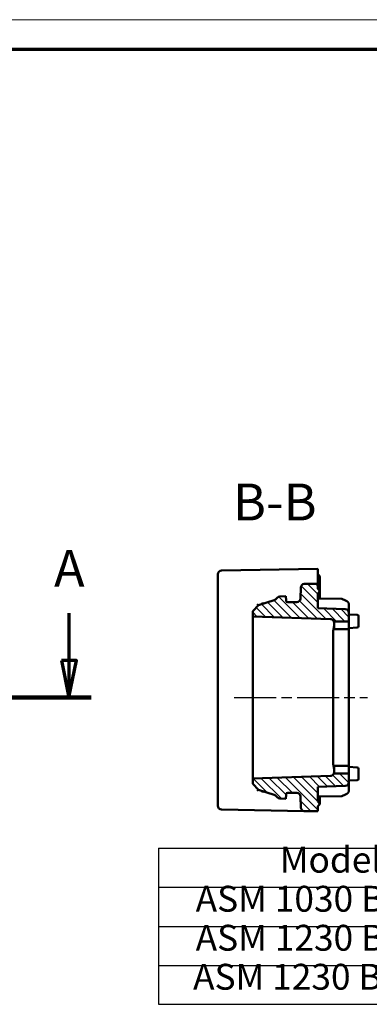
# Model space of a CAD drawing. Units: millimetres. Extents: x 1 to 419, y 1 to 296.
# Drawn here: x 171 to 219, y 163 to 296 of the extents above; entities that cross this region are included whole.
import ezdxf

# ---------------------------------------------------------------- set-up
doc = ezdxf.new("R2010")
doc.units = ezdxf.units.MM
doc.linetypes.add('CHAIN', pattern=[0.3543, 0.2362, -0.0295, 0.0591, -0.0295])
doc.linetypes.add('DASH_DOT', pattern=[0.37, 0.24, -0.06, 0.01, -0.06])
doc.layers.get('0').update_dxf_attribs({"lineweight": 25})
for name, color, linetype, lineweight in [('Mittellinie (ISO)', 1, 'DASH_DOT', 25), ('Schnittlinie (ISO)', 3, 'CHAIN', 70), ('Schraffur (ISO)', 1, 'Continuous', 18), ('Sichtbar (ISO)', 7, 'Continuous', 50), ('Symbol (ISO)', 1, 'Continuous', 25)]:
    doc.layers.add(name, color=color, linetype=linetype, lineweight=lineweight)
doc.styles.add('3_5', font='isocpeur.ttf')
doc.styles.add('5', font='isocpeur.ttf', dxfattribs={"width": 1.1})

# ---------------------------------------------------------------- blocks, each defined once
blk = doc.blocks.new('Ränder Bopla-A3-Rahmen')
at = {"color": 1, "linetype": 'Continuous', "lineweight": 18}
blk.add_line((1, 296), (419, 296), dxfattribs=at)
at = {"color": 3, "linetype": 'Continuous', "lineweight": 70}
blk.add_line((20, 292), (415, 292), dxfattribs=at)
blk = doc.blocks.new('Tabelle1')
at = {"layer": 'Symbol (ISO)'}
for p, q in [((190.18, 183.83), (304.41, 183.83)), ((190.18, 183.83), (190.18, 178.55)), ((250, 183.83), (250, 178.55)), ((279.01, 183.83), (279.01, 178.55)), ((304.41, 183.83), (304.41, 178.55)), ((190.18, 178.55), (304.41, 178.55)), ((190.18, 178.55), (190.18, 162.72)), ((250, 178.55), (250, 162.72)), ((279.01, 178.55), (279.01, 162.72)), ((304.41, 178.55), (304.41, 162.72)), ((190.18, 173.27), (304.41, 173.27)), ((190.18, 167.99), (304.41, 167.99)), ((190.18, 162.72), (304.41, 162.72))]:
    blk.add_line(p, q, dxfattribs=at)
at = {"layer": 'Symbol (ISO)', "color": 5, "char_height": 3.5, "attachment_point": 7, "style": '3_5'}
for s, insert in [('Modell/model', (206.58, 179.44)), ('X', (263.23, 179.44)), ('Y', (290.44, 179.44)), ('ASM 1030 BE-4MN Pos1', (195.2, 174.16)), ('0', (263.58, 174.16)), ('-', (290.79, 175.74)), ('ASM 1230 BE-4MN Pos1', (195.2, 168.88)), ('11', (263.06, 168.88)), ('27,2', (287.73, 168.53)), ('ASM 1230 BE-4MN Pos2', (194.85, 163.6)), ('11', (263.06, 163.6)), ('27,2', (287.73, 163.25))]:
    blk.add_mtext(s, dxfattribs=dict(at, insert=insert))
blk = doc.blocks.new('2DTransSchnitt0')
at = {"layer": 'Schnittlinie (ISO)', "linetype": 'Continuous'}
for p, q in [((178.08, 215.67), (178.08, 209.25)), ((177.08, 209.25), (178.08, 204.25)), ((179.08, 209.25), (177.08, 209.25)), ((178.08, 209.25), (178.08, 204.25)), ((178.08, 204.25), (179.08, 209.25))]:
    blk.add_line(p, q, dxfattribs=at)
at = {"layer": 'Schnittlinie (ISO)', "linetype": 'Continuous', "lineweight": 140}
blk.add_line((181.08, 204.25), (166.08, 204.25), dxfattribs=at)
at = {"layer": 'Schnittlinie (ISO)', "linetype": 'Continuous', "flags": 128}
blk.add_lwpolyline([(177.08, 209.25), (178.08, 204.25), (179.08, 209.25), (177.08, 209.25)], dxfattribs=at)
at = {"layer": 'Schnittlinie (ISO)'}
blk.add_solid([(177.08, 209.25), (178.08, 204.25), (179.08, 209.25), (177.08, 209.25)], dxfattribs=at)
at = {"layer": 'Schnittlinie (ISO)', "insert": (176.05, 217.67), "char_height": 5, "attachment_point": 7, "style": '5'}
blk.add_mtext('A', dxfattribs=at)

msp = doc.modelspace()

# ---------------------------------------------------------------- hatches: boundary and pattern name
at = {"layer": 'Schraffur (ISO)'}
h = msp.add_hatch(dxfattribs=at)
h.set_pattern_fill('ANSI31', color=256, scale=6.35, angle=-90, style=0)
h.set_pattern_definition([(315, (0, 0), (0.561266, 0.561266), [])])
edge = h.paths.add_edge_path()
edge.add_line((208.86253324, 217.14767652), (207.67851315, 217.14767652))
edge.add_ellipse((207.67851315, 217.39767652), major_axis=(0, -0.25), ratio=1, start_angle=271.5, end_angle=360, ccw=False)
edge.add_line((207.42859882, 217.39113228), (207.4140252, 217.94767652))
edge.add_line((207.4140252, 217.94767652), (206.59824239, 217.93343697))
edge.add_ellipse((206.60696859, 217.43351313), major_axis=(-0.0087262, 0.49992385), ratio=1, start_angle=0, end_angle=44)
edge.add_line((206.2534152, 217.78706652), (206.0000484, 217.53369972))
edge.add_ellipse((205.64649501, 217.88725311), major_axis=(0.35355339, -0.35355339), ratio=1, start_angle=332.6501242199, end_angle=360, ccw=False)
edge.add_line((205.79809684, 217.41079022), (203.7140252, 216.74767652))
edge.add_line((203.7140252, 216.74767652), (202.9140252, 215.94767652))
edge.add_line((202.9140252, 215.94767652), (202.9140252, 215.23180498))
edge.add_line((202.9140252, 215.23180498), (213.43147495, 214.86452754))
edge.add_ellipse((213.4140252, 214.36483213), major_axis=(0.01744975, 0.49969541), ratio=1, start_angle=293.4499772249, end_angle=360, ccw=False)
edge.add_line((213.8793938, 214.54767652), (215.9140252, 214.54767652))
edge.add_line((215.9140252, 214.54767652), (215.9140252, 215.7181649))
edge.add_ellipse((215.4140252, 215.7181649), major_axis=(0.5, 0), ratio=1, start_angle=0, end_angle=88)
edge.add_line((215.43147495, 216.21786031), (211.7140252, 216.34767652))
edge.add_line((211.7140252, 216.34767652), (211.7140252, 218.34767652))
edge.add_line((211.7140252, 218.34767652), (211.94331452, 218.57696584))
edge.add_ellipse((211.87260384, 218.64767652), major_axis=(0.07071068, -0.07071068), ratio=1, start_angle=0, end_angle=90)
edge.add_line((211.94331452, 218.71838719), (211.7140252, 218.94767652))
edge.add_line((211.7140252, 218.94767652), (211.7140252, 219.64767652))
edge.add_line((211.7140252, 219.64767652), (209.89259817, 219.61588339))
edge.add_ellipse((209.90132437, 219.11595954), major_axis=(-0.0087262, 0.49992385), ratio=1, start_angle=0, end_angle=87.5)
edge.add_line((209.40149571, 219.12904802), (209.3623619, 217.63458804))
edge.add_ellipse((208.86253324, 217.64767652), major_axis=(0.49982866, -0.01308847), ratio=1, start_angle=271.5, end_angle=360, ccw=False)
edge = h.paths.add_edge_path()
edge.add_ellipse((209.90132437, 189.37939349), major_axis=(-0.49982866, -0.01308847), ratio=1, start_angle=0, end_angle=87.5)
edge.add_line((209.89259817, 188.87946964), (211.7140252, 188.84767652))
edge.add_line((211.7140252, 188.84767652), (211.7140252, 189.54767652))
edge.add_line((211.7140252, 189.54767652), (211.94331452, 189.77696584))
edge.add_ellipse((211.87260384, 189.84767652), major_axis=(0.07071068, -0.07071068), ratio=1, start_angle=0, end_angle=90)
edge.add_line((211.94331452, 189.91838719), (211.7140252, 190.14767652))
edge.add_line((211.7140252, 190.14767652), (211.7140252, 192.14767652))
edge.add_line((211.7140252, 192.14767652), (215.43147495, 192.27749272))
edge.add_ellipse((215.4140252, 192.77718814), major_axis=(0.01744975, -0.49969541), ratio=1, start_angle=0, end_angle=88)
edge.add_line((215.9140252, 192.77718814), (215.9140252, 193.94767652))
edge.add_line((215.9140252, 193.94767652), (213.8793938, 193.94767652))
edge.add_ellipse((213.4140252, 194.1305209), major_axis=(0.4653686, -0.18284439), ratio=1, start_angle=293.4499772249, end_angle=360, ccw=False)
edge.add_line((213.43147495, 193.63082549), (202.9140252, 193.26354805))
edge.add_line((202.9140252, 193.26354805), (202.9140252, 192.54767652))
edge.add_line((202.9140252, 192.54767652), (203.7140252, 191.74767652))
edge.add_line((203.7140252, 191.74767652), (205.79809684, 191.08456281))
edge.add_ellipse((205.64649501, 190.60809992), major_axis=(0.15160183, 0.47646289), ratio=1, start_angle=332.6501242199, end_angle=360, ccw=False)
edge.add_line((206.0000484, 190.96165331), (206.2534152, 190.70828652))
edge.add_ellipse((206.60696859, 191.06183991), major_axis=(-0.35355339, -0.35355339), ratio=1, start_angle=0, end_angle=44)
edge.add_line((206.59824239, 190.56191606), (207.4140252, 190.54767652))
edge.add_line((207.4140252, 190.54767652), (207.42859882, 191.10422075))
edge.add_ellipse((207.67851315, 191.09767652), major_axis=(-0.24991433, 0.00654424), ratio=1, start_angle=271.5, end_angle=360, ccw=False)
edge.add_line((207.67851315, 191.34767652), (208.86253324, 191.34767652))
edge.add_ellipse((208.86253324, 190.84767652), major_axis=(0, 0.5), ratio=1, start_angle=271.5, end_angle=360, ccw=False)
edge.add_line((209.3623619, 190.86076499), (209.40149571, 189.36630502))

# ---------------------------------------------------------------- linework, layer by layer
at = {"layer": 'Mittellinie (ISO)', "linetype": 'CHAIN', "ltscale": 23.990969}
msp.add_line((200.4140252, 204.24767652), (218.4140252, 204.24767652), dxfattribs=at)
at = {"layer": 'Sichtbar (ISO)'}
for p, q in [((211.7140252, 221.64767652), (198.705299, 221.42060836)), ((211.7140252, 221.64767652), (211.7140252, 221.39771459)), ((211.7140252, 219.84764606), (211.7140252, 221.39771459)), ((198.2140252, 220.92068451), (198.2140252, 189.57466852)), ((211.94331452, 220.71838719), (211.7140252, 220.94767652)), ((211.97260384, 219.64767652), (211.97260384, 220.64767652)), ((209.40149571, 219.12904802), (209.3623619, 217.63458804)), ((211.7140252, 219.64767652), (209.89259817, 219.61588339)), ((211.7140252, 219.64767652), (211.7140252, 219.84764606)), ((211.7140252, 218.94767652), (211.7140252, 219.64767652)), ((211.94331452, 218.71838719), (211.7140252, 218.94767652)), ((211.97260384, 218.64767652), (211.97260384, 219.64767652)), ((211.97260384, 218.64767652), (211.97260384, 217.64541993)), ((205.79809684, 217.41079022), (203.7140252, 216.74767652)), ((206.2534152, 217.78706652), (206.0000484, 217.53369972)), ((207.4140252, 217.94767652), (206.59824239, 217.93343697)), ((207.42859882, 217.39113228), (207.4140252, 217.94767652)), ((211.7140252, 218.34767652), (211.94331452, 218.57696584)), ((211.7140252, 216.34767652), (211.7140252, 218.34767652)), ((211.7140252, 217.64767652), (214.9708693, 217.61925447)), ((215.45760307, 217.37588758), (214.9708693, 217.61925447)), ((215.45760307, 217.37588758), (215.637632, 217.28587312)), ((203.7140252, 216.74767652), (202.9140252, 215.94767652)), ((202.9140252, 215.94767652), (202.9140252, 215.23180498)), ((208.86253324, 217.14767652), (207.67851315, 217.14767652)), ((215.43147495, 216.21786031), (211.7140252, 216.34767652)), ((215.9140252, 215.7181649), (215.9140252, 216.83865952)), ((202.9140252, 215.23180498), (213.43147495, 214.86452754)), ((202.9140252, 215.23180498), (202.9140252, 214.73210957)), ((202.9140252, 193.76324347), (202.9140252, 214.73210957)), ((215.9140252, 214.54767652), (215.9140252, 215.7181649)), ((217.02449239, 215.4394794), (215.9140252, 215.49767652)), ((217.2140252, 215.23975349), (217.2140252, 214.94016463)), ((217.2140252, 214.2051884), (217.2140252, 214.94016463)), ((213.8793938, 214.54767652), (215.9140252, 214.54767652)), ((213.9140252, 214.36483213), (213.9140252, 214.04767652)), ((213.9140252, 213.99767652), (213.9140252, 214.04767652)), ((213.9140252, 213.49767652), (213.9140252, 213.99767652)), ((213.9140252, 213.49767652), (215.9140252, 213.49767652)), ((215.9140252, 214.04767652), (215.9140252, 214.54767652)), ((215.9140252, 214.04767652), (215.9140252, 213.99767652)), ((215.9140252, 213.99767652), (215.9140252, 213.49767652)), ((215.9140252, 213.64767652), (217.02449239, 213.70587364)), ((215.9140252, 213.49767652), (215.9140252, 213.04767652)), ((217.2140252, 214.2051884), (217.2140252, 213.90559954)), ((213.78713995, 195.44767652), (213.78713995, 213.04767652)), ((215.9140252, 213.04767652), (215.9140252, 195.44767652)), ((213.9140252, 194.49767652), (213.9140252, 194.99767652)), ((215.9140252, 194.99767652), (213.9140252, 194.99767652)), ((215.9140252, 195.44767652), (215.9140252, 194.99767652)), ((215.9140252, 194.99767652), (215.9140252, 194.49767652)), ((217.02449239, 194.7894794), (215.9140252, 194.84767652)), ((202.9140252, 193.76324347), (202.9140252, 193.26354805)), ((213.43147495, 193.63082549), (202.9140252, 193.26354805)), ((202.9140252, 193.26354805), (202.9140252, 192.54767652)), ((215.9140252, 193.94767652), (213.8793938, 193.94767652)), ((213.9140252, 194.44767652), (213.9140252, 194.49767652)), ((213.9140252, 194.44767652), (213.9140252, 194.1305209)), ((215.9140252, 194.49767652), (215.9140252, 194.44767652)), ((215.9140252, 193.94767652), (215.9140252, 194.44767652)), ((215.9140252, 192.77718814), (215.9140252, 193.94767652)), ((217.2140252, 194.58975349), (217.2140252, 194.29016463)), ((217.2140252, 193.5551884), (217.2140252, 194.29016463)), ((217.2140252, 193.5551884), (217.2140252, 193.25559954)), ((202.9140252, 192.54767652), (203.7140252, 191.74767652)), ((211.7140252, 192.14767652), (215.43147495, 192.27749272)), ((211.7140252, 190.14767652), (211.7140252, 192.14767652)), ((215.9140252, 192.99767652), (217.02449239, 193.05587364)), ((215.9140252, 191.65669351), (215.9140252, 192.77718814)), ((203.7140252, 191.74767652), (205.79809684, 191.08456281)), ((206.0000484, 190.96165331), (206.2534152, 190.70828652)), ((207.4140252, 190.54767652), (207.42859882, 191.10422075)), ((207.67851315, 191.34767652), (208.86253324, 191.34767652)), ((209.3623619, 190.86076499), (209.40149571, 189.36630502)), ((211.7140252, 190.84767652), (214.9708693, 190.87609856)), ((211.97260384, 190.8499331), (211.97260384, 190.84767652)), ((211.97260384, 189.84767652), (211.97260384, 190.84767652)), ((214.9708693, 190.87609856), (215.45760307, 191.11946545)), ((215.637632, 191.20947992), (215.45760307, 191.11946545)), ((206.59824239, 190.56191606), (207.4140252, 190.54767652)), ((211.94331452, 189.91838719), (211.7140252, 190.14767652)), ((211.7140252, 189.54767652), (211.94331452, 189.77696584)), ((211.7140252, 188.84767652), (211.7140252, 189.54767652)), ((209.89259817, 188.87946964), (198.705299, 189.07474468)), ((209.89259817, 188.87946964), (211.7140252, 188.84767652))]:
    msp.add_line(p, q, dxfattribs=at)
at = {"layer": 'Sichtbar (ISO)', "flags": 128}
for points in [[(213.78713936, 213.04767647), (213.78772944, 213.08913269), (213.7894401, 213.13084283), (213.79218191, 213.17274311), (213.79586905, 213.21476915), (213.80041093, 213.25685539), (213.80571932, 213.29893866), (213.81170839, 213.34095397), (213.81828636, 213.38283637), (213.82536739, 213.42452207), (213.83286208, 213.4659461), (213.84068221, 213.5070447), (213.84873837, 213.54775288), (213.85685891, 213.58802595), (213.86487335, 213.62782636), (213.87266845, 213.66710939), (213.88012856, 213.70582917), (213.88714045, 213.74394038), (213.89358848, 213.78139772), (213.89935702, 213.81815472), (213.90433401, 213.85416725), (213.90840381, 213.88938942), (213.911452, 213.92377534), (213.91336411, 213.95727971), (213.91402572, 213.98988047)], [(213.87939423, 214.54767623), (213.87954444, 214.54733648), (213.87998074, 214.54631844), (213.88068408, 214.54462566), (213.88163179, 214.54226413), (213.88280243, 214.53923621), (213.88417691, 214.53554788), (213.88573259, 214.53120151), (213.88744801, 214.52620068), (213.8893041, 214.52055135), (213.8912794, 214.5142571), (213.89335126, 214.50732269), (213.89549941, 214.49974933), (213.89770359, 214.49154415), (213.89992803, 214.48271194), (213.90210956, 214.47327056), (213.9042148, 214.46324387), (213.90620559, 214.4526557), (213.90804738, 214.4415287), (213.90970558, 214.42988792), (213.91114324, 214.41775718), (213.91232818, 214.40515795), (213.91322106, 214.39211645), (213.91379088, 214.37865534), (213.91399831, 214.36479726)], [(213.91402572, 194.50547257), (213.91336411, 194.53807333), (213.911452, 194.57157769), (213.90840381, 194.60596361), (213.90433401, 194.64118579), (213.89935702, 194.67719832), (213.89358848, 194.71395531), (213.88714045, 194.75141265), (213.88012856, 194.78952386), (213.87266845, 194.82824364), (213.86487335, 194.86752668), (213.85685891, 194.90732708), (213.84873837, 194.94760015), (213.84068221, 194.98830834), (213.83286208, 195.02940693), (213.82536739, 195.07083097), (213.81828636, 195.11251667), (213.81170839, 195.15439906), (213.80571932, 195.19641438), (213.80041093, 195.23849764), (213.79586905, 195.28058388), (213.79218191, 195.32260993), (213.7894401, 195.3645102), (213.78772944, 195.40622034), (213.78713936, 195.44767656)], [(213.91399831, 194.13055577), (213.91379088, 194.11669769), (213.91322106, 194.10323658), (213.91232818, 194.09019508), (213.91114324, 194.07759585), (213.90970558, 194.06546512), (213.90804738, 194.05382433), (213.90620559, 194.04269734), (213.9042148, 194.03210917), (213.90210956, 194.02208247), (213.89992803, 194.0126411), (213.89770359, 194.00380888), (213.89549941, 193.99560371), (213.89335126, 193.98803034), (213.8912794, 193.98109593), (213.8893041, 193.97480168), (213.88744801, 193.96915236), (213.88573259, 193.96415153), (213.88417691, 193.95980516), (213.88280243, 193.95611682), (213.88163179, 193.9530889), (213.88068408, 193.95072737), (213.87998074, 193.9490346), (213.87954444, 193.94801655), (213.87939423, 193.9476768)]]:
    msp.add_lwpolyline(points, dxfattribs=at)
at = {"layer": 'Sichtbar (ISO)'}
for centre, radius, start, end in [((198.7140252, 220.92068451), 0.5, 91, 180), ((211.87260384, 220.64767652), 0.1, 0, 45), ((209.90132437, 219.11595954), 0.5, 91, 178.5), ((211.87260384, 218.64767652), 0.1, 315, 45), ((205.64649501, 217.88725311), 0.5, 287.6501242199, 315), ((206.60696859, 217.43351313), 0.5, 91, 135), ((207.67851315, 217.39767652), 0.25, 181.5, 270), ((208.86253324, 217.64767652), 0.5, 270, 358.5), ((215.4140252, 216.83865952), 0.5, 0, 63.4349488229), ((215.4140252, 215.7181649), 0.5, 0, 88), ((213.4140252, 214.36483213), 0.5, 21.4499772249, 88), ((217.0140252, 215.23975349), 0.2, 0, 87), ((217.0140252, 213.90559954), 0.2, 273, 0), ((217.0140252, 194.58975349), 0.2, 0, 87), ((213.4140252, 194.1305209), 0.5, 272, 338.5500227751), ((215.4140252, 192.77718814), 0.5, 272, 0), ((217.0140252, 193.25559954), 0.2, 273, 0), ((205.64649501, 190.60809992), 0.5, 45, 72.3498757801), ((206.60696859, 191.06183991), 0.5, 225, 269), ((207.67851315, 191.09767652), 0.25, 90, 178.5), ((208.86253324, 190.84767652), 0.5, 1.5, 90), ((215.4140252, 191.65669351), 0.5, 296.5650511771, 0), ((198.7140252, 189.57466852), 0.5, 180, 269), ((209.90132437, 189.37939349), 0.5, 181.5, 269), ((211.87260384, 189.84767652), 0.1, 315, 45)]:
    msp.add_arc(centre, radius, start, end, dxfattribs=at)
for centre, major_axis, ratio, start_param, end_param in [((203.5140252, 216.89392009), (-0.1999963, 0.14624087), 0.0083161155, 3.1476734708, 4.701016505), ((204.19412997, 217.11031706), (-0.03360098, 0.1991881), 0.0170387571, 3.1440100573, 4.7095147259), ((203.5140252, 191.60143295), (0.1999963, 0.14624087), 0.0083161155, 4.7237614557, 6.27710449), ((204.19412997, 191.38503597), (0.03360098, 0.1991881), 0.0170387571, 4.7152632348, 6.2807679035)]:
    msp.add_ellipse(centre, major_axis=major_axis, ratio=ratio, start_param=start_param, end_param=end_param, dxfattribs=at)

# ---------------------------------------------------------------- block references
for name in ['Ränder Bopla-A3-Rahmen', 'Tabelle1']:
    msp.add_blockref(name, (0, 0))
at = {"layer": 'Schnittlinie (ISO)'}
msp.add_blockref('2DTransSchnitt0', (0, 0), dxfattribs=at)

# ---------------------------------------------------------------- texts
at = {"layer": 'Symbol (ISO)', "color": 3, "insert": (200.22852375, 226.64767662), "char_height": 5, "attachment_point": 7, "line_spacing_factor": 1.537458, "style": '5'}
msp.add_mtext('B-B ', dxfattribs=at)

doc.saveas('drawing.dxf')
